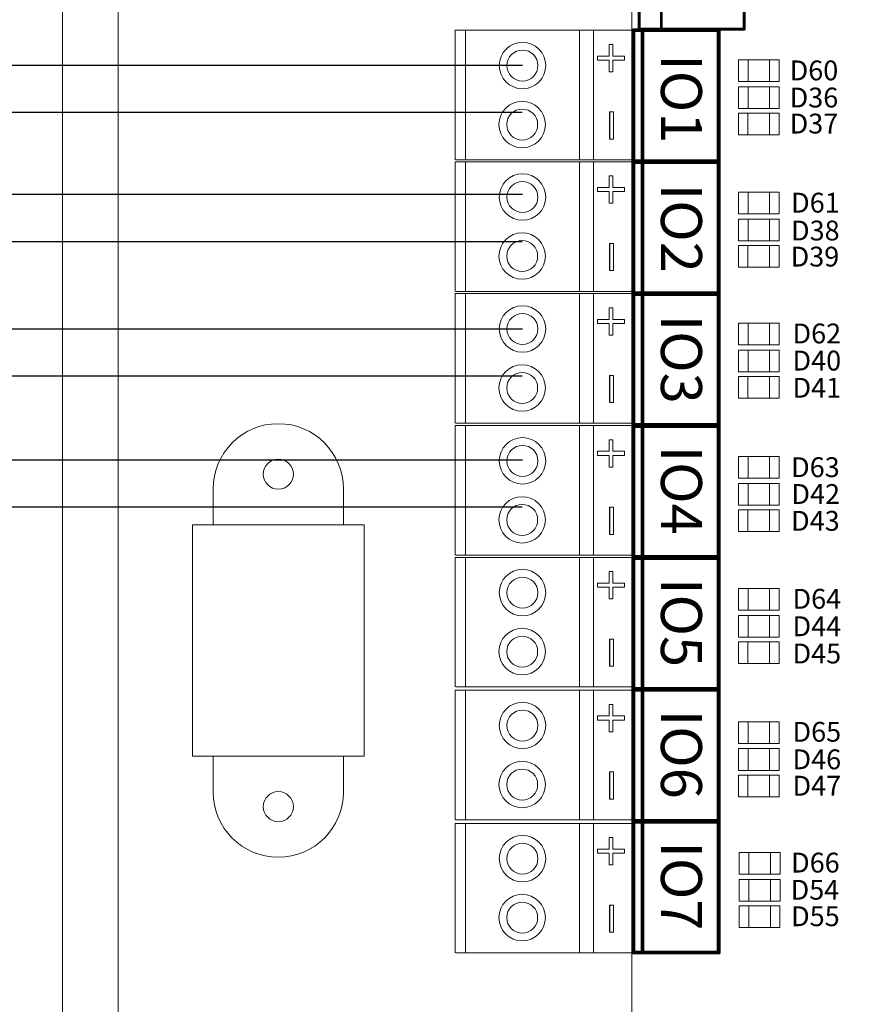
# Model space of a CAD drawing. Units: millimetres. Extents: x 3595 to 37070, y 1076 to 10817.
# Drawn here: x 16006 to 16658, y 7716 to 8482 of the extents above; entities that cross this region are included whole.
import ezdxf

# ---------------------------------------------------------------- set-up
doc = ezdxf.new("R2010")
doc.units = ezdxf.units.MM
for name, color, linetype in [('AIRZONE HARDWARE', 7, 'Continuous'), ('Mechanical13', 56, 'Continuous'), ('Mechanical15', 56, 'Continuous'), ('TopOverlay', 7, 'Continuous')]:
    doc.layers.add(name, color=color, linetype=linetype)
doc.styles.add('jesus TIMES 24', font='times.ttf', dxfattribs={"height": 0.15})
doc.styles.get("Standard").update_dxf_attribs({"font": 'arial.ttf'})

msp = doc.modelspace()

# ---------------------------------------------------------------- linework, layer by layer
at = {"lineweight": 13, "ltscale": 25.4}
for p, q in [((16345.45, 8373.3), (16345.45, 8474.24)), ((16345.45, 8373.3), (16345.45, 8474.24)), ((16345.45, 8373.3), (16345.45, 8474.24)), ((16345.45, 8474.24), (16453.24, 8474.24)), ((16353.5, 8474.24), (16353.5, 8373.3)), ((16442.38, 8474.24), (16442.38, 8373.3)), ((16450.87, 8474.25), (16453.24, 8474.24)), ((16453.24, 8474.24), (16483.49, 8474.24)), ((16453.24, 8474.24), (16453.24, 8373.3)), ((16345.86, 8373.3), (16453.24, 8373.3)), ((16453.24, 8373.3), (16483.49, 8373.3)), ((16345.45, 8270.93), (16345.45, 8371.87)), ((16345.45, 8270.93), (16345.45, 8371.87)), ((16345.45, 8270.93), (16345.45, 8371.87)), ((16345.45, 8371.87), (16453.24, 8371.87)), ((16353.5, 8371.87), (16353.5, 8270.93)), ((16442.38, 8371.87), (16442.38, 8270.93)), ((16450.87, 8371.88), (16453.24, 8371.87)), ((16453.24, 8371.87), (16483.49, 8371.87)), ((16453.24, 8371.87), (16453.24, 8270.93)), ((16345.45, 8168.22), (16345.45, 8269.16)), ((16345.45, 8168.22), (16345.45, 8269.16)), ((16345.45, 8168.22), (16345.45, 8269.16)), ((16345.45, 8269.16), (16453.24, 8269.16)), ((16345.86, 8270.93), (16453.24, 8270.93)), ((16353.5, 8269.16), (16353.5, 8168.22)), ((16442.38, 8269.16), (16442.38, 8168.22)), ((16450.87, 8269.17), (16453.24, 8269.16)), ((16453.24, 8270.93), (16483.49, 8270.93)), ((16453.24, 8269.16), (16483.49, 8269.16)), ((16453.24, 8269.16), (16453.24, 8168.22)), ((16345.45, 8065.48), (16345.45, 8166.42)), ((16345.45, 8065.48), (16345.45, 8166.42)), ((16345.45, 8065.48), (16345.45, 8166.42)), ((16345.45, 8166.42), (16453.24, 8166.42)), ((16345.86, 8168.22), (16453.24, 8168.22)), ((16353.5, 8166.42), (16353.5, 8065.48)), ((16442.38, 8166.42), (16442.38, 8065.48)), ((16450.87, 8166.43), (16453.24, 8166.42)), ((16453.24, 8168.22), (16483.49, 8168.22)), ((16453.24, 8166.42), (16483.49, 8166.42)), ((16453.24, 8166.42), (16453.24, 8065.48)), ((16345.45, 7962.89), (16345.45, 8063.82)), ((16345.45, 7962.89), (16345.45, 8063.82)), ((16345.45, 7962.89), (16345.45, 8063.82)), ((16345.45, 8063.82), (16453.24, 8063.82)), ((16345.86, 8065.48), (16453.24, 8065.48)), ((16353.5, 8063.82), (16353.5, 7962.89)), ((16442.38, 8063.82), (16442.38, 7962.89)), ((16450.87, 8063.83), (16453.24, 8063.82)), ((16453.24, 8065.48), (16483.49, 8065.48)), ((16453.24, 8063.82), (16483.49, 8063.82)), ((16453.24, 8063.82), (16453.24, 7962.89)), ((16345.45, 7859.39), (16345.45, 7960.33)), ((16345.45, 7859.39), (16345.45, 7960.33)), ((16345.45, 7859.39), (16345.45, 7960.33)), ((16345.45, 7960.33), (16453.24, 7960.33)), ((16345.86, 7962.89), (16453.24, 7962.89)), ((16353.5, 7960.33), (16353.5, 7859.39)), ((16442.38, 7960.33), (16442.38, 7859.39)), ((16450.87, 7960.34), (16453.24, 7960.33)), ((16453.24, 7962.89), (16483.49, 7962.89)), ((16453.24, 7960.33), (16483.49, 7960.33)), ((16453.24, 7960.33), (16453.24, 7859.39)), ((16345.86, 7859.39), (16453.24, 7859.39)), ((16453.24, 7859.39), (16483.49, 7859.39)), ((16345.45, 7755.75), (16345.45, 7856.69)), ((16345.45, 7755.75), (16345.45, 7856.69)), ((16345.45, 7755.75), (16345.45, 7856.69)), ((16345.45, 7856.69), (16453.24, 7856.69)), ((16353.5, 7856.69), (16353.5, 7755.75)), ((16442.38, 7856.69), (16442.38, 7755.75)), ((16450.87, 7856.7), (16453.24, 7856.69)), ((16453.24, 7856.69), (16483.49, 7856.69)), ((16453.24, 7856.69), (16453.24, 7755.75)), ((16345.86, 7755.75), (16453.24, 7755.75)), ((16453.24, 7755.75), (16483.49, 7755.75))]:
    msp.add_line(p, q, dxfattribs=at)
at = {"lineweight": 13, "ltscale": 12.7}
for p, q in [((16465.39, 8463.26), (16465.36, 8463.26)), ((16465.36, 8454.19), (16465.36, 8463.26)), ((16465.39, 8454.19), (16465.39, 8463.26)), ((16465.39, 8463.26), (16468.34, 8463.26)), ((16468.34, 8463.26), (16468.34, 8454.19)), ((16456.31, 8454.19), (16456.28, 8454.19)), ((16456.28, 8451.03), (16456.28, 8454.19)), ((16456.31, 8451.03), (16456.28, 8451.03)), ((16456.31, 8451.03), (16456.31, 8454.19)), ((16456.31, 8454.19), (16465.39, 8454.19)), ((16465.39, 8451.03), (16456.31, 8451.03)), ((16465.36, 8441.96), (16465.36, 8451.03)), ((16465.39, 8441.96), (16465.39, 8451.03)), ((16468.34, 8454.19), (16477.42, 8454.19)), ((16477.42, 8451.03), (16468.34, 8451.03)), ((16468.34, 8451.03), (16468.34, 8441.96)), ((16477.42, 8454.19), (16477.42, 8451.03)), ((16465.39, 8441.96), (16465.36, 8441.96)), ((16468.34, 8441.96), (16465.39, 8441.96)), ((16465.79, 8410.62), (16465.76, 8410.62)), ((16465.76, 8389.53), (16465.76, 8410.62)), ((16465.79, 8410.62), (16468.74, 8410.62)), ((16465.79, 8389.53), (16465.79, 8410.62)), ((16468.74, 8410.62), (16468.74, 8389.53)), ((16465.79, 8389.53), (16465.76, 8389.53)), ((16468.74, 8389.53), (16465.79, 8389.53)), ((16465.39, 8360.9), (16465.36, 8360.9)), ((16465.36, 8351.82), (16465.36, 8360.9)), ((16465.39, 8351.82), (16465.39, 8360.9)), ((16465.39, 8360.9), (16468.34, 8360.9)), ((16468.34, 8360.9), (16468.34, 8351.82)), ((16456.31, 8351.82), (16456.28, 8351.82)), ((16456.28, 8348.66), (16456.28, 8351.82)), ((16456.31, 8348.66), (16456.31, 8351.82)), ((16456.31, 8351.82), (16465.39, 8351.82)), ((16468.34, 8351.82), (16477.42, 8351.82)), ((16477.42, 8351.82), (16477.42, 8348.66)), ((16456.31, 8348.66), (16456.28, 8348.66)), ((16465.39, 8348.66), (16456.31, 8348.66)), ((16465.36, 8339.59), (16465.36, 8348.66)), ((16465.39, 8339.59), (16465.39, 8348.66)), ((16477.42, 8348.66), (16468.34, 8348.66)), ((16468.34, 8348.66), (16468.34, 8339.59)), ((16465.39, 8339.59), (16465.36, 8339.59)), ((16468.34, 8339.59), (16465.39, 8339.59)), ((16465.79, 8308.25), (16465.76, 8308.25)), ((16465.76, 8287.16), (16465.76, 8308.25)), ((16465.79, 8308.25), (16468.74, 8308.25)), ((16465.79, 8287.16), (16465.79, 8308.25)), ((16468.74, 8308.25), (16468.74, 8287.16)), ((16465.79, 8287.16), (16465.76, 8287.16)), ((16468.74, 8287.16), (16465.79, 8287.16)), ((16465.39, 8258.18), (16465.36, 8258.18)), ((16465.36, 8249.11), (16465.36, 8258.18)), ((16465.39, 8249.11), (16465.39, 8258.18)), ((16465.39, 8258.18), (16468.34, 8258.18)), ((16468.34, 8258.18), (16468.34, 8249.11)), ((16456.31, 8249.11), (16456.28, 8249.11)), ((16456.28, 8245.95), (16456.28, 8249.11)), ((16456.31, 8245.95), (16456.28, 8245.95)), ((16456.31, 8245.95), (16456.31, 8249.11)), ((16456.31, 8249.11), (16465.39, 8249.11)), ((16465.39, 8245.95), (16456.31, 8245.95)), ((16465.36, 8236.87), (16465.36, 8245.95)), ((16465.39, 8236.87), (16465.39, 8245.95)), ((16468.34, 8249.11), (16477.42, 8249.11)), ((16477.42, 8245.95), (16468.34, 8245.95)), ((16468.34, 8245.95), (16468.34, 8236.87)), ((16477.42, 8249.11), (16477.42, 8245.95)), ((16465.39, 8236.87), (16465.36, 8236.87)), ((16468.34, 8236.87), (16465.39, 8236.87)), ((16465.79, 8205.53), (16465.76, 8205.53)), ((16465.76, 8184.44), (16465.76, 8205.53)), ((16465.79, 8205.53), (16468.74, 8205.53)), ((16465.79, 8184.44), (16465.79, 8205.53)), ((16468.74, 8205.53), (16468.74, 8184.44)), ((16465.79, 8184.44), (16465.76, 8184.44)), ((16468.74, 8184.44), (16465.79, 8184.44)), ((16465.39, 8155.44), (16465.36, 8155.44)), ((16465.36, 8146.37), (16465.36, 8155.44)), ((16465.39, 8146.37), (16465.39, 8155.44)), ((16465.39, 8155.44), (16468.34, 8155.44)), ((16468.34, 8155.44), (16468.34, 8146.37)), ((16456.31, 8146.37), (16456.28, 8146.37)), ((16456.28, 8143.21), (16456.28, 8146.37)), ((16456.31, 8143.21), (16456.28, 8143.21)), ((16456.31, 8143.21), (16456.31, 8146.37)), ((16456.31, 8146.37), (16465.39, 8146.37)), ((16465.39, 8143.21), (16456.31, 8143.21)), ((16465.36, 8134.13), (16465.36, 8143.21)), ((16465.39, 8134.13), (16465.39, 8143.21)), ((16468.34, 8146.37), (16477.42, 8146.37)), ((16477.42, 8143.21), (16468.34, 8143.21)), ((16468.34, 8143.21), (16468.34, 8134.13)), ((16477.42, 8146.37), (16477.42, 8143.21)), ((16465.39, 8134.13), (16465.36, 8134.13)), ((16468.34, 8134.13), (16465.39, 8134.13)), ((16465.79, 8102.79), (16465.76, 8102.79)), ((16465.76, 8081.7), (16465.76, 8102.79)), ((16465.79, 8102.79), (16468.74, 8102.79)), ((16465.79, 8081.7), (16465.79, 8102.79)), ((16468.74, 8102.79), (16468.74, 8081.7)), ((16465.79, 8081.7), (16465.76, 8081.7)), ((16468.74, 8081.7), (16465.79, 8081.7)), ((16465.39, 8052.85), (16465.36, 8052.85)), ((16465.36, 8043.77), (16465.36, 8052.85)), ((16465.39, 8043.77), (16465.39, 8052.85)), ((16465.39, 8052.85), (16468.34, 8052.85)), ((16468.34, 8052.85), (16468.34, 8043.77)), ((16456.31, 8043.77), (16456.28, 8043.77)), ((16456.28, 8040.61), (16456.28, 8043.77)), ((16456.31, 8040.61), (16456.31, 8043.77)), ((16456.31, 8043.77), (16465.39, 8043.77)), ((16468.34, 8043.77), (16477.42, 8043.77)), ((16477.42, 8043.77), (16477.42, 8040.61)), ((16456.31, 8040.61), (16456.28, 8040.61)), ((16465.39, 8040.61), (16456.31, 8040.61)), ((16465.36, 8031.54), (16465.36, 8040.61)), ((16465.39, 8031.54), (16465.39, 8040.61)), ((16477.42, 8040.61), (16468.34, 8040.61)), ((16468.34, 8040.61), (16468.34, 8031.54)), ((16465.39, 8031.54), (16465.36, 8031.54)), ((16468.34, 8031.54), (16465.39, 8031.54)), ((16465.79, 8000.2), (16465.76, 8000.2)), ((16465.76, 7979.11), (16465.76, 8000.2)), ((16465.79, 8000.2), (16468.74, 8000.2)), ((16465.79, 7979.11), (16465.79, 8000.2)), ((16468.74, 8000.2), (16468.74, 7979.11)), ((16465.79, 7979.11), (16465.76, 7979.11)), ((16468.74, 7979.11), (16465.79, 7979.11)), ((16465.39, 7949.35), (16465.36, 7949.35)), ((16465.36, 7940.28), (16465.36, 7949.35)), ((16465.39, 7940.28), (16465.39, 7949.35)), ((16465.39, 7949.35), (16468.34, 7949.35)), ((16468.34, 7949.35), (16468.34, 7940.28)), ((16456.31, 7940.28), (16456.28, 7940.28)), ((16456.28, 7937.12), (16456.28, 7940.28)), ((16456.31, 7937.12), (16456.28, 7937.12)), ((16456.31, 7937.12), (16456.31, 7940.28)), ((16456.31, 7940.28), (16465.39, 7940.28)), ((16465.39, 7937.12), (16456.31, 7937.12)), ((16465.36, 7928.05), (16465.36, 7937.12)), ((16465.39, 7928.05), (16465.39, 7937.12)), ((16468.34, 7940.28), (16477.42, 7940.28)), ((16477.42, 7937.12), (16468.34, 7937.12)), ((16468.34, 7937.12), (16468.34, 7928.05)), ((16477.42, 7940.28), (16477.42, 7937.12)), ((16465.39, 7928.05), (16465.36, 7928.05)), ((16468.34, 7928.05), (16465.39, 7928.05)), ((16465.79, 7896.71), (16465.76, 7896.71)), ((16465.76, 7875.61), (16465.76, 7896.71)), ((16465.79, 7896.71), (16468.74, 7896.71)), ((16465.79, 7875.61), (16465.79, 7896.71)), ((16468.74, 7896.71), (16468.74, 7875.61)), ((16465.79, 7875.61), (16465.76, 7875.61)), ((16468.74, 7875.61), (16465.79, 7875.61)), ((16465.39, 7845.71), (16465.36, 7845.71)), ((16465.36, 7836.64), (16465.36, 7845.71)), ((16465.39, 7836.64), (16465.39, 7845.71)), ((16465.39, 7845.71), (16468.34, 7845.71)), ((16468.34, 7845.71), (16468.34, 7836.64)), ((16456.31, 7836.64), (16456.28, 7836.64)), ((16456.28, 7833.48), (16456.28, 7836.64)), ((16456.31, 7833.48), (16456.31, 7836.64)), ((16456.31, 7836.64), (16465.39, 7836.64)), ((16468.34, 7836.64), (16477.42, 7836.64)), ((16477.42, 7836.64), (16477.42, 7833.48)), ((16456.31, 7833.48), (16456.28, 7833.48)), ((16465.39, 7833.48), (16456.31, 7833.48)), ((16465.36, 7824.41), (16465.36, 7833.48)), ((16465.39, 7824.41), (16465.39, 7833.48)), ((16477.42, 7833.48), (16468.34, 7833.48)), ((16468.34, 7833.48), (16468.34, 7824.41)), ((16465.39, 7824.41), (16465.36, 7824.41)), ((16468.34, 7824.41), (16465.39, 7824.41)), ((16465.79, 7793.07), (16465.76, 7793.07)), ((16465.76, 7771.97), (16465.76, 7793.07)), ((16465.79, 7793.07), (16468.74, 7793.07)), ((16465.79, 7771.97), (16465.79, 7793.07)), ((16468.74, 7793.07), (16468.74, 7771.97)), ((16465.79, 7771.97), (16465.76, 7771.97)), ((16468.74, 7771.97), (16465.79, 7771.97))]:
    msp.add_line(p, q, dxfattribs=at)
at = {"lineweight": 9}
for p, q in [((16140.72, 8089.26), (16274.53, 8089.26)), ((16140.72, 7909), (16140.72, 8089.26)), ((16274.53, 8089.26), (16274.53, 7909)), ((16274.53, 7909), (16140.72, 7909))]:
    msp.add_line(p, q, dxfattribs=at)
for points in [[(16189.34, 9712.35), (16986.57, 9712.35), (17783.79, 9712.35, -0.414214), (17933.75, 9562.4), (17933.75, 7542.96, -0.414214), (17783.79, 7393), (16986.57, 7393), (16189.34, 7393, -0.414214), (16039.39, 7542.96), (16039.39, 9562.4, -0.414214)], [(16189.34, 9668.96), (16986.57, 9668.96), (17783.79, 9668.96, -0.414214), (17890.36, 9562.4), (17890.36, 7542.96, -0.414214), (17783.79, 7436.39), (16986.57, 7436.39), (16189.34, 7436.39, -0.414214), (16082.78, 7542.96), (16082.78, 9562.4, -0.414214)]]:
    msp.add_lwpolyline(points, format="xyb", close=True, dxfattribs=at)
for points in [[(16258.36, 8117.17), (16258.36, 8089.26), (16156.88, 8089.26), (16156.88, 8117.17)], [(16258.36, 7881.09), (16258.36, 7909), (16156.88, 7909), (16156.88, 7881.09)]]:
    msp.add_lwpolyline(points, dxfattribs=at)
at = {"lineweight": 13, "ltscale": 25.4}
for centre, radius in [((16397.82, 8446.75), 18.09), ((16397.82, 8446.75), 12.06), ((16397.61, 8400.8), 18.09), ((16397.61, 8400.8), 12.06), ((16397.82, 8344.38), 18.09), ((16397.82, 8344.38), 12.06), ((16397.61, 8298.43), 18.09), ((16397.61, 8298.43), 12.06), ((16397.82, 8241.66), 18.09), ((16397.82, 8241.66), 12.06), ((16397.61, 8195.71), 18.09), ((16397.61, 8195.71), 12.06), ((16397.82, 8138.93), 18.09), ((16397.82, 8138.93), 12.06), ((16397.61, 8092.97), 18.09), ((16397.61, 8092.97), 12.06), ((16397.82, 8036.33), 18.09), ((16397.82, 8036.33), 12.06), ((16397.61, 7990.38), 18.09), ((16397.61, 7990.38), 12.06), ((16397.82, 7932.84), 18.09), ((16397.82, 7932.84), 12.06), ((16397.61, 7886.89), 18.09), ((16397.61, 7886.89), 12.06), ((16397.82, 7829.2), 18.09), ((16397.82, 7829.2), 12.06), ((16397.61, 7783.25), 18.09), ((16397.61, 7783.25), 12.06)]:
    msp.add_circle(centre, radius, dxfattribs=at)
at = {"lineweight": 9}
for centre in [(16207.62, 8128.59), (16207.62, 7869.67)]:
    msp.add_circle(centre, 11.72, dxfattribs=at)
for centre, start, end in [((16207.62, 8117.17), 0, 180), ((16207.62, 7881.09), 180, 0)]:
    msp.add_arc(centre, 50.74, start, end, dxfattribs=at)
at = {"layer": 'AIRZONE HARDWARE', "color": 1}
for p, q in [((16397.82, 8446.75), (15039.48, 8446.75)), ((16397.82, 8346.25), (15039.48, 8346.25)), ((16397.82, 8241.52), (15039.48, 8241.52)), ((16397.82, 8139.6), (15039.48, 8139.6))]:
    msp.add_line(p, q, dxfattribs=at)
at = {"layer": 'AIRZONE HARDWARE', "color": 7}
for p, q in [((16397.65, 8410.12), (15039.48, 8410.12)), ((16397.65, 8309.62), (15039.48, 8309.62)), ((16397.69, 8204.89), (15039.48, 8204.89)), ((16397.65, 8102.97), (15039.48, 8102.97))]:
    msp.add_line(p, q, dxfattribs=at)
at = {"layer": 'Mechanical13', "const_width": 1.69}
for points in [[(16488.75, 8577.56), (16488.75, 8475.85)], [(16570.58, 8577.56), (16570.58, 8475.85)]]:
    msp.add_lwpolyline(points, dxfattribs=at)
at = {"layer": 'Mechanical13', "const_width": 0.847}
for points in [[(16488.75, 8476.27, 1), (16488.75, 8475.43, 1)], [(16488.75, 8476.27, 1), (16488.75, 8475.43, 1)], [(16570.58, 8476.27, 1), (16570.58, 8475.43, 1)], [(16570.58, 8476.27, 1), (16570.58, 8475.43, 1)]]:
    msp.add_lwpolyline(points, format="xyb", close=True, dxfattribs=at)
at = {"layer": 'Mechanical15', "const_width": 1.43}
for points in [[(16551.24, 8474.24, 1), (16549.81, 8474.24, 1)], [(16551.24, 8474.24, 1), (16549.81, 8474.24, 1)], [(16551.24, 8372.93, 1), (16549.81, 8372.93, 1)], [(16551.24, 8372.93, 1), (16549.81, 8372.93, 1)], [(16551.24, 8371.52, 1), (16549.81, 8371.52, 1)], [(16551.24, 8371.52, 1), (16549.81, 8371.52, 1)], [(16551.24, 8270.21, 1), (16549.81, 8270.21, 1)], [(16551.24, 8270.21, 1), (16549.81, 8270.21, 1)], [(16551.24, 8268.76, 1), (16549.81, 8268.76, 1)], [(16551.24, 8268.76, 1), (16549.81, 8268.76, 1)], [(16551.24, 8167.45, 1), (16549.81, 8167.45, 1)], [(16551.24, 8167.45, 1), (16549.81, 8167.45, 1)], [(16551.24, 8166, 1), (16549.81, 8166, 1)], [(16551.24, 8166, 1), (16549.81, 8166, 1)], [(16551.24, 8064.69, 1), (16549.81, 8064.69, 1)], [(16551.24, 8064.69, 1), (16549.81, 8064.69, 1)], [(16551.24, 8063.27, 1), (16549.81, 8063.27, 1)], [(16551.24, 8063.27, 1), (16549.81, 8063.27, 1)], [(16551.24, 7961.96, 1), (16549.81, 7961.96, 1)], [(16551.24, 7961.96, 1), (16549.81, 7961.96, 1)], [(16551.24, 7960.63, 1), (16549.81, 7960.63, 1)], [(16551.24, 7960.63, 1), (16549.81, 7960.63, 1)], [(16551.24, 7859.32, 1), (16549.81, 7859.32, 1)], [(16551.24, 7859.32, 1), (16549.81, 7859.32, 1)], [(16551.24, 7857.87, 1), (16549.81, 7857.87, 1)], [(16551.24, 7857.87, 1), (16549.81, 7857.87, 1)], [(16551.24, 7756.56, 1), (16549.81, 7756.56, 1)], [(16551.24, 7756.56, 1), (16549.81, 7756.56, 1)]]:
    msp.add_lwpolyline(points, format="xyb", close=True, dxfattribs=at)
at = {"layer": 'Mechanical15', "const_width": 2.87}
for points in [[(16550.52, 8474.24), (16550.52, 8372.93)], [(16550.52, 8371.52), (16550.52, 8270.21)], [(16550.52, 8268.76), (16550.52, 8167.45)], [(16550.52, 8166), (16550.52, 8064.69)], [(16550.52, 8063.27), (16550.52, 7961.96)], [(16550.52, 7960.63), (16550.52, 7859.32)], [(16550.52, 7857.87), (16550.52, 7756.56)]]:
    msp.add_lwpolyline(points, dxfattribs=at)
at = {"layer": 'TopOverlay', "color": 0, "lineweight": 13}
for p, q in [((16482.92, 8735.71), (16482.92, 7560.36)), ((16566.09, 8434.29), (16566.09, 8451.18)), ((16566.09, 8451.18), (16597.85, 8451.18)), ((16573.57, 8451.18), (16573.57, 8434.29)), ((16573.57, 8434.29), (16573.57, 8451.18)), ((16573.57, 8451.18), (16573.57, 8451.18)), ((16590.37, 8451.18), (16590.37, 8434.29)), ((16590.37, 8434.29), (16590.37, 8451.18)), ((16590.37, 8451.18), (16590.37, 8451.18)), ((16597.85, 8451.18), (16597.85, 8434.29)), ((16597.85, 8434.29), (16566.09, 8434.29)), ((16573.57, 8434.29), (16573.57, 8434.29)), ((16590.37, 8434.29), (16590.37, 8434.29)), ((16566.09, 8413.27), (16566.09, 8430.15)), ((16566.09, 8430.15), (16597.85, 8430.15)), ((16573.57, 8430.15), (16573.57, 8413.27)), ((16573.57, 8413.27), (16573.57, 8430.15)), ((16573.57, 8430.15), (16573.57, 8430.15)), ((16590.37, 8430.15), (16590.37, 8413.27)), ((16590.37, 8413.27), (16590.37, 8430.15)), ((16590.37, 8430.15), (16590.37, 8430.15)), ((16597.85, 8430.15), (16597.85, 8413.27)), ((16597.85, 8413.27), (16566.09, 8413.27)), ((16573.57, 8413.27), (16573.57, 8413.27)), ((16590.37, 8413.27), (16590.37, 8413.27)), ((16566, 8392.75), (16566, 8409.63)), ((16566, 8409.63), (16597.76, 8409.63)), ((16573.48, 8409.63), (16573.48, 8392.75)), ((16573.48, 8392.75), (16573.48, 8409.63)), ((16573.48, 8409.63), (16573.48, 8409.63)), ((16590.28, 8409.63), (16590.28, 8392.75)), ((16590.28, 8392.75), (16590.28, 8409.63)), ((16590.28, 8409.63), (16590.28, 8409.63)), ((16597.76, 8409.63), (16597.76, 8392.75)), ((16597.76, 8392.75), (16566, 8392.75)), ((16573.48, 8392.75), (16573.48, 8392.75)), ((16590.28, 8392.75), (16590.28, 8392.75)), ((16566.09, 8331.38), (16566.09, 8348.27)), ((16566.09, 8348.27), (16597.85, 8348.27)), ((16573.57, 8348.27), (16573.57, 8331.38)), ((16573.57, 8331.38), (16573.57, 8348.27)), ((16573.57, 8348.27), (16573.57, 8348.27)), ((16590.37, 8348.27), (16590.37, 8331.38)), ((16590.37, 8331.38), (16590.37, 8348.27)), ((16590.37, 8348.27), (16590.37, 8348.27)), ((16597.85, 8348.27), (16597.85, 8331.38)), ((16597.85, 8331.38), (16566.09, 8331.38)), ((16566.09, 8310.36), (16566.09, 8327.24)), ((16566.09, 8327.24), (16597.85, 8327.24)), ((16573.57, 8331.38), (16573.57, 8331.38)), ((16573.57, 8327.24), (16573.57, 8310.36)), ((16573.57, 8310.36), (16573.57, 8327.24)), ((16573.57, 8327.24), (16573.57, 8327.24)), ((16590.37, 8331.38), (16590.37, 8331.38)), ((16590.37, 8327.24), (16590.37, 8310.36)), ((16590.37, 8310.36), (16590.37, 8327.24)), ((16590.37, 8327.24), (16590.37, 8327.24)), ((16597.85, 8327.24), (16597.85, 8310.36)), ((16566, 8289.84), (16566, 8306.72)), ((16566, 8306.72), (16597.76, 8306.72)), ((16597.85, 8310.36), (16566.09, 8310.36)), ((16573.48, 8306.72), (16573.48, 8289.84)), ((16573.48, 8289.84), (16573.48, 8306.72)), ((16573.48, 8306.72), (16573.48, 8306.72)), ((16573.57, 8310.36), (16573.57, 8310.36)), ((16590.28, 8306.72), (16590.28, 8289.84)), ((16590.28, 8289.84), (16590.28, 8306.72)), ((16590.28, 8306.72), (16590.28, 8306.72)), ((16590.37, 8310.36), (16590.37, 8310.36)), ((16597.76, 8306.72), (16597.76, 8289.84)), ((16597.76, 8289.84), (16566, 8289.84)), ((16573.48, 8289.84), (16573.48, 8289.84)), ((16590.28, 8289.84), (16590.28, 8289.84)), ((16566.09, 8229.23), (16566.09, 8246.12)), ((16566.09, 8246.12), (16597.85, 8246.12)), ((16573.57, 8246.12), (16573.57, 8229.23)), ((16573.57, 8229.23), (16573.57, 8246.12)), ((16573.57, 8246.12), (16573.57, 8246.12)), ((16590.37, 8246.12), (16590.37, 8229.23)), ((16590.37, 8229.23), (16590.37, 8246.12)), ((16590.37, 8246.12), (16590.37, 8246.12)), ((16597.85, 8246.12), (16597.85, 8229.23)), ((16597.85, 8229.23), (16566.09, 8229.23)), ((16573.57, 8229.23), (16573.57, 8229.23)), ((16590.37, 8229.23), (16590.37, 8229.23)), ((16566.09, 8208.21), (16566.09, 8225.09)), ((16566.09, 8225.09), (16597.85, 8225.09)), ((16573.57, 8225.09), (16573.57, 8208.21)), ((16573.57, 8208.21), (16573.57, 8225.09)), ((16573.57, 8225.09), (16573.57, 8225.09)), ((16590.37, 8225.09), (16590.37, 8208.21)), ((16590.37, 8208.21), (16590.37, 8225.09)), ((16590.37, 8225.09), (16590.37, 8225.09)), ((16597.85, 8225.09), (16597.85, 8208.21)), ((16566, 8187.69), (16566, 8204.57)), ((16566, 8204.57), (16597.76, 8204.57)), ((16597.85, 8208.21), (16566.09, 8208.21)), ((16573.48, 8204.57), (16573.48, 8187.69)), ((16573.48, 8187.69), (16573.48, 8204.57)), ((16573.48, 8204.57), (16573.48, 8204.57)), ((16573.57, 8208.21), (16573.57, 8208.21)), ((16590.28, 8204.57), (16590.28, 8187.69)), ((16590.28, 8187.69), (16590.28, 8204.57)), ((16590.28, 8204.57), (16590.28, 8204.57)), ((16590.37, 8208.21), (16590.37, 8208.21)), ((16597.76, 8204.57), (16597.76, 8187.69)), ((16597.76, 8187.69), (16566, 8187.69)), ((16573.48, 8187.69), (16573.48, 8187.69)), ((16590.28, 8187.69), (16590.28, 8187.69)), ((16566.09, 8125.56), (16566.09, 8142.44)), ((16566.09, 8142.44), (16597.85, 8142.44)), ((16573.57, 8142.44), (16573.57, 8125.56)), ((16573.57, 8125.56), (16573.57, 8142.44)), ((16573.57, 8142.44), (16573.57, 8142.44)), ((16590.37, 8142.44), (16590.37, 8125.56)), ((16590.37, 8125.56), (16590.37, 8142.44)), ((16590.37, 8142.44), (16590.37, 8142.44)), ((16597.85, 8142.44), (16597.85, 8125.56)), ((16597.85, 8125.56), (16566.09, 8125.56)), ((16566.09, 8104.54), (16566.09, 8121.42)), ((16566.09, 8121.42), (16597.85, 8121.42)), ((16573.57, 8125.56), (16573.57, 8125.56)), ((16573.57, 8121.42), (16573.57, 8104.54)), ((16573.57, 8104.54), (16573.57, 8121.42)), ((16573.57, 8121.42), (16573.57, 8121.42)), ((16590.37, 8125.56), (16590.37, 8125.56)), ((16590.37, 8121.42), (16590.37, 8104.54)), ((16590.37, 8104.54), (16590.37, 8121.42)), ((16590.37, 8121.42), (16590.37, 8121.42)), ((16597.85, 8121.42), (16597.85, 8104.54)), ((16597.85, 8104.54), (16566.09, 8104.54)), ((16573.57, 8104.54), (16573.57, 8104.54)), ((16590.37, 8104.54), (16590.37, 8104.54)), ((16566, 8084.01), (16566, 8100.9)), ((16566, 8100.9), (16597.76, 8100.9)), ((16573.48, 8100.9), (16573.48, 8084.01)), ((16573.48, 8084.01), (16573.48, 8100.9)), ((16573.48, 8100.9), (16573.48, 8100.9)), ((16590.28, 8100.9), (16590.28, 8084.01)), ((16590.28, 8084.01), (16590.28, 8100.9)), ((16590.28, 8100.9), (16590.28, 8100.9)), ((16597.76, 8100.9), (16597.76, 8084.01)), ((16597.76, 8084.01), (16566, 8084.01)), ((16573.48, 8084.01), (16573.48, 8084.01)), ((16590.28, 8084.01), (16590.28, 8084.01)), ((16566.09, 8022.65), (16566.09, 8039.53)), ((16566.09, 8039.53), (16597.85, 8039.53)), ((16573.57, 8039.53), (16573.57, 8022.65)), ((16573.57, 8022.65), (16573.57, 8039.53)), ((16573.57, 8039.53), (16573.57, 8039.53)), ((16590.37, 8039.53), (16590.37, 8022.65)), ((16590.37, 8022.65), (16590.37, 8039.53)), ((16590.37, 8039.53), (16590.37, 8039.53)), ((16597.85, 8039.53), (16597.85, 8022.65)), ((16597.85, 8022.65), (16566.09, 8022.65)), ((16573.57, 8022.65), (16573.57, 8022.65)), ((16590.37, 8022.65), (16590.37, 8022.65)), ((16566.09, 8001.63), (16566.09, 8018.51)), ((16566.09, 8018.51), (16597.85, 8018.51)), ((16573.57, 8018.51), (16573.57, 8001.63)), ((16573.57, 8001.63), (16573.57, 8018.51)), ((16573.57, 8018.51), (16573.57, 8018.51)), ((16590.37, 8018.51), (16590.37, 8001.63)), ((16590.37, 8001.63), (16590.37, 8018.51)), ((16590.37, 8018.51), (16590.37, 8018.51)), ((16597.85, 8018.51), (16597.85, 8001.63)), ((16566, 7981.1), (16566, 7997.99)), ((16566, 7997.99), (16597.76, 7997.99)), ((16597.85, 8001.63), (16566.09, 8001.63)), ((16573.48, 7997.99), (16573.48, 7981.1)), ((16573.48, 7981.1), (16573.48, 7997.99)), ((16573.48, 7997.99), (16573.48, 7997.99)), ((16573.57, 8001.63), (16573.57, 8001.63)), ((16590.28, 7997.99), (16590.28, 7981.1)), ((16590.28, 7981.1), (16590.28, 7997.99)), ((16590.28, 7997.99), (16590.28, 7997.99)), ((16590.37, 8001.63), (16590.37, 8001.63)), ((16597.76, 7997.99), (16597.76, 7981.1)), ((16597.76, 7981.1), (16566, 7981.1)), ((16573.48, 7981.1), (16573.48, 7981.1)), ((16590.28, 7981.1), (16590.28, 7981.1)), ((16566.09, 7918.98), (16566.09, 7935.86)), ((16566.09, 7935.86), (16597.85, 7935.86)), ((16573.57, 7935.86), (16573.57, 7918.98)), ((16573.57, 7918.98), (16573.57, 7935.86)), ((16573.57, 7935.86), (16573.57, 7935.86)), ((16590.37, 7935.86), (16590.37, 7918.98)), ((16590.37, 7918.98), (16590.37, 7935.86)), ((16590.37, 7935.86), (16590.37, 7935.86)), ((16597.85, 7935.86), (16597.85, 7918.98)), ((16597.85, 7918.98), (16566.09, 7918.98)), ((16566.09, 7897.95), (16566.09, 7914.84)), ((16566.09, 7914.84), (16597.85, 7914.84)), ((16573.57, 7918.98), (16573.57, 7918.98)), ((16573.57, 7914.84), (16573.57, 7897.95)), ((16573.57, 7897.95), (16573.57, 7914.84)), ((16573.57, 7914.84), (16573.57, 7914.84)), ((16590.37, 7918.98), (16590.37, 7918.98)), ((16590.37, 7914.84), (16590.37, 7897.95)), ((16590.37, 7897.95), (16590.37, 7914.84)), ((16590.37, 7914.84), (16590.37, 7914.84)), ((16597.85, 7914.84), (16597.85, 7897.95)), ((16597.85, 7897.95), (16566.09, 7897.95)), ((16573.57, 7897.95), (16573.57, 7897.95)), ((16590.37, 7897.95), (16590.37, 7897.95)), ((16566, 7877.43), (16566, 7894.31)), ((16566, 7894.31), (16597.76, 7894.31)), ((16573.48, 7894.31), (16573.48, 7877.43)), ((16573.48, 7877.43), (16573.48, 7894.31)), ((16573.48, 7894.31), (16573.48, 7894.31)), ((16590.28, 7894.31), (16590.28, 7877.43)), ((16590.28, 7877.43), (16590.28, 7894.31)), ((16590.28, 7894.31), (16590.28, 7894.31)), ((16597.76, 7894.31), (16597.76, 7877.43)), ((16597.76, 7877.43), (16566, 7877.43)), ((16573.48, 7877.43), (16573.48, 7877.43)), ((16590.28, 7877.43), (16590.28, 7877.43)), ((16566.75, 7817.2), (16566.75, 7834.08)), ((16566.75, 7834.08), (16598.52, 7834.08)), ((16574.23, 7834.08), (16574.23, 7817.2)), ((16574.23, 7817.2), (16574.23, 7834.08)), ((16574.23, 7834.08), (16574.23, 7834.08)), ((16591.04, 7834.08), (16591.04, 7817.2)), ((16591.04, 7817.2), (16591.04, 7834.08)), ((16591.04, 7834.08), (16591.04, 7834.08)), ((16598.52, 7834.08), (16598.52, 7817.2)), ((16598.52, 7817.2), (16566.75, 7817.2)), ((16566.75, 7796.18), (16566.75, 7813.06)), ((16566.75, 7813.06), (16598.52, 7813.06)), ((16574.23, 7817.2), (16574.23, 7817.2)), ((16574.23, 7813.06), (16574.23, 7796.18)), ((16574.23, 7796.18), (16574.23, 7813.06)), ((16574.23, 7813.06), (16574.23, 7813.06)), ((16591.04, 7817.2), (16591.04, 7817.2)), ((16591.04, 7813.06), (16591.04, 7796.18)), ((16591.04, 7796.18), (16591.04, 7813.06)), ((16591.04, 7813.06), (16591.04, 7813.06)), ((16598.52, 7813.06), (16598.52, 7796.18)), ((16566.66, 7775.65), (16566.66, 7792.54)), ((16566.66, 7792.54), (16598.43, 7792.54)), ((16598.52, 7796.18), (16566.75, 7796.18)), ((16574.14, 7792.54), (16574.14, 7775.65)), ((16574.14, 7775.65), (16574.14, 7792.54)), ((16574.14, 7792.54), (16574.14, 7792.54)), ((16574.23, 7796.18), (16574.23, 7796.18)), ((16590.95, 7792.54), (16590.95, 7775.65)), ((16590.95, 7775.65), (16590.95, 7792.54)), ((16590.95, 7792.54), (16590.95, 7792.54)), ((16591.04, 7796.18), (16591.04, 7796.18)), ((16598.43, 7792.54), (16598.43, 7775.65)), ((16598.43, 7775.65), (16566.66, 7775.65)), ((16574.14, 7775.65), (16574.14, 7775.65)), ((16590.95, 7775.65), (16590.95, 7775.65))]:
    msp.add_line(p, q, dxfattribs=at)
at = {"layer": 'TopOverlay'}
for points, const_width in [([(16488.82, 8578.3), (16488.82, 8475.08)], 2.26), ([(16506.03, 8578.3), (16506.03, 8475.08)], 2.26), ([(16570.54, 8578.3), (16570.54, 8475.08)], 2.26), ([(16484.21, 8474.24), (16550.81, 8474.24)], 2.87), ([(16484.21, 8474.24), (16484.21, 8372.37)], 2.87), ([(16488.82, 8475.08), (16528.96, 8475.08)], 2.26), ([(16491.26, 8473.96), (16491.26, 8372.37)], 2.87), ([(16528.96, 8475.08), (16570.54, 8475.08)], 2.26), ([(16550.81, 8474.24), (16550.81, 8372.37)], 2.87), ([(16504.1, 8372.37), (16484.21, 8372.37)], 2.87), ([(16550.81, 8371.52), (16484.21, 8371.52)], 2.87), ([(16484.21, 8371.52), (16484.21, 8269.65)], 2.87), ([(16491.26, 8371.24), (16491.26, 8269.65)], 2.87), ([(16504.1, 8372.37), (16536.56, 8372.37)], 2.87), ([(16536.56, 8372.37), (16550.52, 8372.37)], 2.87), ([(16550.81, 8372.37), (16550.52, 8372.37)], 2.87), ([(16550.81, 8371.52), (16550.81, 8269.65)], 2.87), ([(16484.21, 8269.65), (16504.1, 8269.65)], 2.87), ([(16484.21, 8268.76), (16550.81, 8268.76)], 2.87), ([(16484.21, 8268.76), (16484.21, 8166.89)], 2.87), ([(16491.26, 8268.48), (16491.26, 8166.89)], 2.87), ([(16504.1, 8269.65), (16536.56, 8269.65)], 2.87), ([(16550.52, 8269.65), (16536.56, 8269.65)], 2.87), ([(16550.52, 8269.65), (16550.81, 8269.65)], 2.87), ([(16550.81, 8268.76), (16550.81, 8166.89)], 2.87), ([(16484.21, 8166.89), (16504.1, 8166.89)], 2.87), ([(16484.21, 8166), (16550.81, 8166)], 2.87), ([(16484.21, 8166), (16484.21, 8064.13)], 2.87), ([(16491.26, 8165.72), (16491.26, 8064.13)], 2.87), ([(16504.1, 8166.89), (16536.56, 8166.89)], 2.87), ([(16550.52, 8166.89), (16536.56, 8166.89)], 2.87), ([(16550.52, 8166.89), (16550.81, 8166.89)], 2.87), ([(16550.81, 8166), (16550.81, 8064.13)], 2.87), ([(16504.1, 8064.13), (16484.21, 8064.13)], 2.87), ([(16484.21, 8063.27), (16550.81, 8063.27)], 2.87), ([(16484.21, 8063.27), (16484.21, 7961.4)], 2.87), ([(16491.26, 8062.99), (16491.26, 7961.4)], 2.87), ([(16504.1, 8064.13), (16536.56, 8064.13)], 2.87), ([(16536.56, 8064.13), (16550.52, 8064.13)], 2.87), ([(16550.81, 8064.13), (16550.52, 8064.13)], 2.87), ([(16550.81, 8063.27), (16550.81, 7961.4)], 2.87), ([(16504.1, 7961.4), (16484.21, 7961.4)], 2.87), ([(16484.21, 7960.63), (16484.21, 7858.75)], 2.87), ([(16484.21, 7960.63), (16550.81, 7960.63)], 2.87), ([(16491.26, 7960.35), (16491.26, 7858.75)], 2.87), ([(16504.1, 7961.4), (16536.56, 7961.4)], 2.87), ([(16536.56, 7961.4), (16550.52, 7961.4)], 2.87), ([(16550.81, 7961.4), (16550.52, 7961.4)], 2.87), ([(16550.81, 7960.63), (16550.81, 7858.75)], 2.87), ([(16504.1, 7858.75), (16484.21, 7858.75)], 2.87), ([(16484.21, 7857.87), (16550.81, 7857.87)], 2.87), ([(16484.21, 7857.87), (16484.21, 7756)], 2.87), ([(16491.26, 7857.59), (16491.26, 7756)], 2.87), ([(16504.1, 7858.75), (16536.56, 7858.75)], 2.87), ([(16536.56, 7858.75), (16550.52, 7858.75)], 2.87), ([(16550.81, 7858.75), (16550.52, 7858.75)], 2.87), ([(16550.81, 7857.87), (16550.81, 7756)], 2.87), ([(16504.1, 7756), (16484.21, 7756)], 2.87), ([(16504.1, 7756), (16536.56, 7756)], 2.87), ([(16536.56, 7756), (16550.52, 7756)], 2.87), ([(16550.81, 7756), (16550.52, 7756)], 2.87)]:
    msp.add_lwpolyline(points, dxfattribs=dict(at, const_width=const_width))
for points, const_width in [([(16484.92, 8474.24, 1), (16483.49, 8474.24, 1)], 1.43), ([(16484.92, 8474.24, 1), (16483.49, 8474.24, 1)], 1.43), ([(16488.82, 8475.65, 1), (16488.82, 8474.52, 1)], 1.13), ([(16488.82, 8475.65, 1), (16488.82, 8474.52, 1)], 1.13), ([(16491.98, 8473.96, 1), (16490.55, 8473.96, 1)], 1.43), ([(16506.03, 8475.65, 1), (16506.03, 8474.52, 1)], 1.13), ([(16528.96, 8475.65, 1), (16528.96, 8474.52, 1)], 1.13), ([(16528.96, 8475.65, 1), (16528.96, 8474.52, 1)], 1.13), ([(16551.52, 8474.24, 1), (16550.09, 8474.24, 1)], 1.43), ([(16551.52, 8474.24, 1), (16550.09, 8474.24, 1)], 1.43), ([(16570.54, 8475.65, 1), (16570.54, 8474.52, 1)], 1.13), ([(16570.54, 8475.65, 1), (16570.54, 8474.52, 1)], 1.13), ([(16484.92, 8372.37, 1), (16483.49, 8372.37, 1)], 1.43), ([(16484.92, 8372.37, 1), (16483.49, 8372.37, 1)], 1.43), ([(16484.92, 8371.52, 1), (16483.49, 8371.52, 1)], 1.43), ([(16484.92, 8371.52, 1), (16483.49, 8371.52, 1)], 1.43), ([(16491.98, 8372.37, 1), (16490.55, 8372.37, 1)], 1.43), ([(16491.98, 8371.24, 1), (16490.55, 8371.24, 1)], 1.43), ([(16504.82, 8372.37, 1), (16503.39, 8372.37, 1)], 1.43), ([(16504.82, 8372.37, 1), (16503.39, 8372.37, 1)], 1.43), ([(16537.27, 8372.37, 1), (16535.84, 8372.37, 1)], 1.43), ([(16537.27, 8372.37, 1), (16535.84, 8372.37, 1)], 1.43), ([(16551.24, 8372.37, 1), (16549.81, 8372.37, 1)], 1.43), ([(16551.24, 8372.37, 1), (16549.81, 8372.37, 1)], 1.43), ([(16551.52, 8372.37, 1), (16550.09, 8372.37, 1)], 1.43), ([(16551.52, 8372.37, 1), (16550.09, 8372.37, 1)], 1.43), ([(16551.52, 8371.52, 1), (16550.09, 8371.52, 1)], 1.43), ([(16551.52, 8371.52, 1), (16550.09, 8371.52, 1)], 1.43), ([(16484.92, 8269.65, 1), (16483.49, 8269.65, 1)], 1.43), ([(16484.92, 8269.65, 1), (16483.49, 8269.65, 1)], 1.43), ([(16484.92, 8268.76, 1), (16483.49, 8268.76, 1)], 1.43), ([(16484.92, 8268.76, 1), (16483.49, 8268.76, 1)], 1.43), ([(16491.98, 8269.65, 1), (16490.55, 8269.65, 1)], 1.43), ([(16491.98, 8268.48, 1), (16490.55, 8268.48, 1)], 1.43), ([(16504.82, 8269.65, 1), (16503.39, 8269.65, 1)], 1.43), ([(16504.82, 8269.65, 1), (16503.39, 8269.65, 1)], 1.43), ([(16537.27, 8269.65, 1), (16535.84, 8269.65, 1)], 1.43), ([(16537.27, 8269.65, 1), (16535.84, 8269.65, 1)], 1.43), ([(16551.24, 8269.65, 1), (16549.81, 8269.65, 1)], 1.43), ([(16551.24, 8269.65, 1), (16549.81, 8269.65, 1)], 1.43), ([(16551.52, 8269.65, 1), (16550.09, 8269.65, 1)], 1.43), ([(16551.52, 8269.65, 1), (16550.09, 8269.65, 1)], 1.43), ([(16551.52, 8268.76, 1), (16550.09, 8268.76, 1)], 1.43), ([(16551.52, 8268.76, 1), (16550.09, 8268.76, 1)], 1.43), ([(16484.92, 8166.89, 1), (16483.49, 8166.89, 1)], 1.43), ([(16484.92, 8166.89, 1), (16483.49, 8166.89, 1)], 1.43), ([(16484.92, 8166, 1), (16483.49, 8166, 1)], 1.43), ([(16484.92, 8166, 1), (16483.49, 8166, 1)], 1.43), ([(16491.98, 8166.89, 1), (16490.55, 8166.89, 1)], 1.43), ([(16491.98, 8165.72, 1), (16490.55, 8165.72, 1)], 1.43), ([(16504.82, 8166.89, 1), (16503.39, 8166.89, 1)], 1.43), ([(16504.82, 8166.89, 1), (16503.39, 8166.89, 1)], 1.43), ([(16537.27, 8166.89, 1), (16535.84, 8166.89, 1)], 1.43), ([(16537.27, 8166.89, 1), (16535.84, 8166.89, 1)], 1.43), ([(16551.24, 8166.89, 1), (16549.81, 8166.89, 1)], 1.43), ([(16551.24, 8166.89, 1), (16549.81, 8166.89, 1)], 1.43), ([(16551.52, 8166.89, 1), (16550.09, 8166.89, 1)], 1.43), ([(16551.52, 8166.89, 1), (16550.09, 8166.89, 1)], 1.43), ([(16551.52, 8166, 1), (16550.09, 8166, 1)], 1.43), ([(16551.52, 8166, 1), (16550.09, 8166, 1)], 1.43), ([(16484.92, 8064.13, 1), (16483.49, 8064.13, 1)], 1.43), ([(16484.92, 8064.13, 1), (16483.49, 8064.13, 1)], 1.43), ([(16484.92, 8063.27, 1), (16483.49, 8063.27, 1)], 1.43), ([(16484.92, 8063.27, 1), (16483.49, 8063.27, 1)], 1.43), ([(16491.98, 8064.13, 1), (16490.55, 8064.13, 1)], 1.43), ([(16491.98, 8062.99, 1), (16490.55, 8062.99, 1)], 1.43), ([(16504.82, 8064.13, 1), (16503.39, 8064.13, 1)], 1.43), ([(16504.82, 8064.13, 1), (16503.39, 8064.13, 1)], 1.43), ([(16537.27, 8064.13, 1), (16535.84, 8064.13, 1)], 1.43), ([(16537.27, 8064.13, 1), (16535.84, 8064.13, 1)], 1.43), ([(16551.24, 8064.13, 1), (16549.81, 8064.13, 1)], 1.43), ([(16551.24, 8064.13, 1), (16549.81, 8064.13, 1)], 1.43), ([(16551.52, 8064.13, 1), (16550.09, 8064.13, 1)], 1.43), ([(16551.52, 8064.13, 1), (16550.09, 8064.13, 1)], 1.43), ([(16551.52, 8063.27, 1), (16550.09, 8063.27, 1)], 1.43), ([(16551.52, 8063.27, 1), (16550.09, 8063.27, 1)], 1.43), ([(16484.92, 7961.4, 1), (16483.49, 7961.4, 1)], 1.43), ([(16484.92, 7961.4, 1), (16483.49, 7961.4, 1)], 1.43), ([(16484.92, 7960.63, 1), (16483.49, 7960.63, 1)], 1.43), ([(16484.92, 7960.63, 1), (16483.49, 7960.63, 1)], 1.43), ([(16491.98, 7961.4, 1), (16490.55, 7961.4, 1)], 1.43), ([(16491.98, 7960.35, 1), (16490.55, 7960.35, 1)], 1.43), ([(16504.82, 7961.4, 1), (16503.39, 7961.4, 1)], 1.43), ([(16504.82, 7961.4, 1), (16503.39, 7961.4, 1)], 1.43), ([(16537.27, 7961.4, 1), (16535.84, 7961.4, 1)], 1.43), ([(16537.27, 7961.4, 1), (16535.84, 7961.4, 1)], 1.43), ([(16551.24, 7961.4, 1), (16549.81, 7961.4, 1)], 1.43), ([(16551.24, 7961.4, 1), (16549.81, 7961.4, 1)], 1.43), ([(16551.52, 7961.4, 1), (16550.09, 7961.4, 1)], 1.43), ([(16551.52, 7961.4, 1), (16550.09, 7961.4, 1)], 1.43), ([(16551.52, 7960.63, 1), (16550.09, 7960.63, 1)], 1.43), ([(16551.52, 7960.63, 1), (16550.09, 7960.63, 1)], 1.43), ([(16484.92, 7858.75, 1), (16483.49, 7858.75, 1)], 1.43), ([(16484.92, 7858.75, 1), (16483.49, 7858.75, 1)], 1.43), ([(16484.92, 7857.87, 1), (16483.49, 7857.87, 1)], 1.43), ([(16484.92, 7857.87, 1), (16483.49, 7857.87, 1)], 1.43), ([(16491.98, 7858.75, 1), (16490.55, 7858.75, 1)], 1.43), ([(16491.98, 7857.59, 1), (16490.55, 7857.59, 1)], 1.43), ([(16504.82, 7858.75, 1), (16503.39, 7858.75, 1)], 1.43), ([(16504.82, 7858.75, 1), (16503.39, 7858.75, 1)], 1.43), ([(16537.27, 7858.75, 1), (16535.84, 7858.75, 1)], 1.43), ([(16537.27, 7858.75, 1), (16535.84, 7858.75, 1)], 1.43), ([(16551.24, 7858.75, 1), (16549.81, 7858.75, 1)], 1.43), ([(16551.24, 7858.75, 1), (16549.81, 7858.75, 1)], 1.43), ([(16551.52, 7858.75, 1), (16550.09, 7858.75, 1)], 1.43), ([(16551.52, 7858.75, 1), (16550.09, 7858.75, 1)], 1.43), ([(16551.52, 7857.87, 1), (16550.09, 7857.87, 1)], 1.43), ([(16551.52, 7857.87, 1), (16550.09, 7857.87, 1)], 1.43), ([(16484.92, 7756, 1), (16483.49, 7756, 1)], 1.43), ([(16484.92, 7756, 1), (16483.49, 7756, 1)], 1.43), ([(16491.98, 7756, 1), (16490.55, 7756, 1)], 1.43), ([(16504.82, 7756, 1), (16503.39, 7756, 1)], 1.43), ([(16504.82, 7756, 1), (16503.39, 7756, 1)], 1.43), ([(16537.27, 7756, 1), (16535.84, 7756, 1)], 1.43), ([(16537.27, 7756, 1), (16535.84, 7756, 1)], 1.43), ([(16551.24, 7756, 1), (16549.81, 7756, 1)], 1.43), ([(16551.24, 7756, 1), (16549.81, 7756, 1)], 1.43), ([(16551.52, 7756, 1), (16550.09, 7756, 1)], 1.43), ([(16551.52, 7756, 1), (16550.09, 7756, 1)], 1.43)]:
    msp.add_lwpolyline(points, format="xyb", close=True, dxfattribs=dict(at, const_width=const_width))

# ---------------------------------------------------------------- texts
at = {"lineweight": 13, "style": 'jesus TIMES 24'}
for s, p in [('IO1', (16505.72, 8455.49)), ('IO2', (16505.72, 8354.68)), ('IO3', (16505.72, 8252.71)), ('IO4', (16505.72, 8150.75)), ('IO5', (16505.72, 8047.63)), ('IO6', (16505.72, 7945.09)), ('IO7', (16505.72, 7842.55))]:
    msp.add_text(s, height=31.931, rotation=270, dxfattribs=at).set_placement(p)
at = {"lineweight": 13}
for s, p in [('D60', (16605.96, 8435.28)), ('D36', (16605.96, 8414.13)), ('D37', (16605.96, 8393.86)), ('D61', (16607.09, 8332.28)), ('D38', (16607.04, 8310.59)), ('D39', (16606.74, 8290.27)), ('D62', (16608.22, 8230.44)), ('D40', (16608.22, 8209.3)), ('D41', (16608.22, 8188.15)), ('D63', (16607.09, 8126.29)), ('D42', (16607.33, 8105.41)), ('D43', (16607.09, 8084.53)), ('D64', (16608.22, 8023.82)), ('D44', (16608.22, 8002.42)), ('D45', (16608.22, 7981.22)), ('D65', (16608.22, 7920.25)), ('D46', (16608.22, 7898.8)), ('D47', (16608.22, 7878.26)), ('D66', (16607.09, 7818.37)), ('D54', (16606.74, 7797.25)), ('D55', (16607.09, 7776.61))]:
    msp.add_text(s, height=15.442, dxfattribs=at).set_placement(p)

doc.saveas('drawing.dxf')
